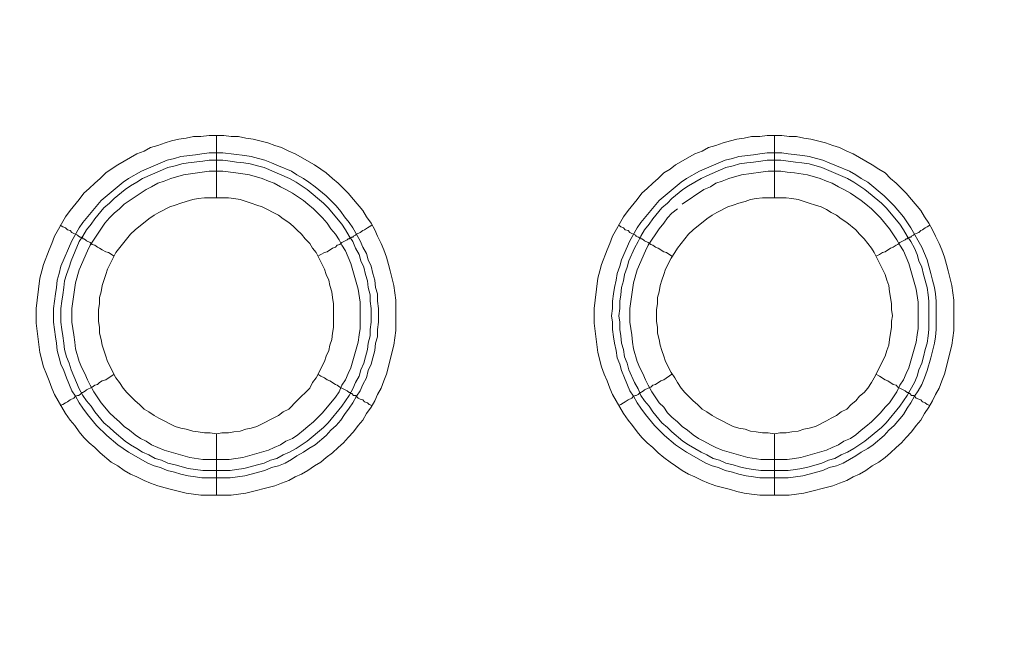
# Model space of a CAD drawing. Units: millimetres. Extents: x 1140 to 6565, y 4047 to 11821.
# Drawn here: x 5171 to 5251, y 9329 to 9378 of the extents above; entities that cross this region are included whole.
import ezdxf

# ---------------------------------------------------------------- set-up
doc = ezdxf.new("R2010")
doc.units = ezdxf.units.MM
doc.header["$LTSCALE"] = 0.5
doc.layers.get('0').update_dxf_attribs({"lineweight": 0})

msp = doc.modelspace()

# ---------------------------------------------------------------- linework, layer by layer
at = {"color": 7, "ltscale": 0.2}
for p, q in [((5187.044, 9363.826), (5187.044, 9368.838)), ((5232.004, 9363.826), (5232.004, 9368.838)), ((5187.044, 9344.811), (5187.044, 9339.872)), ((5232.004, 9344.811), (5232.004, 9339.872)), ((5185.939, 9341.862), (5188.15, 9341.862)), ((5230.899, 9341.862), (5233.11, 9341.862))]:
    msp.add_line(p, q, dxfattribs=at)
at = {"color": 7, "ltscale": 0.2, "flags": 128}
for points in [[(5188.223, 9339.872), (5185.791, 9339.872), (5184.612, 9340.02), (5183.433, 9340.315), (5182.917, 9340.462), (5182.327, 9340.609), (5181.737, 9340.83), (5181.221, 9341.052), (5180.632, 9341.346), (5180.116, 9341.567), (5179.6, 9341.862), (5179.084, 9342.231), (5178.568, 9342.526), (5177.684, 9343.263), (5177.241, 9343.705), (5176.799, 9344.073), (5176.357, 9344.516), (5175.988, 9344.958), (5175.62, 9345.474), (5175.251, 9345.916), (5174.883, 9346.432), (5173.998, 9347.98), (5173.777, 9348.496), (5173.556, 9349.085), (5173.335, 9349.601), (5173.114, 9350.191), (5172.819, 9351.37), (5172.524, 9353.729), (5172.524, 9354.908), (5172.598, 9355.571), (5172.819, 9357.34), (5172.966, 9357.93), (5173.114, 9358.446), (5173.556, 9359.625), (5173.777, 9360.141), (5173.998, 9360.731), (5174.883, 9362.279), (5175.251, 9362.794), (5175.988, 9363.679), (5176.357, 9364.195), (5176.799, 9364.563), (5177.241, 9365.006), (5177.684, 9365.374), (5178.126, 9365.816), (5178.568, 9366.111), (5179.084, 9366.48), (5180.632, 9367.364), (5181.221, 9367.585), (5181.737, 9367.88), (5182.327, 9368.028), (5182.917, 9368.249), (5183.433, 9368.396), (5184.022, 9368.543), (5184.612, 9368.617), (5185.201, 9368.765), (5185.791, 9368.765), (5186.454, 9368.838), (5187.634, 9368.838)], [(5187.634, 9368.838), (5188.223, 9368.765), (5188.813, 9368.765), (5189.403, 9368.617), (5189.992, 9368.543), (5191.172, 9368.249), (5191.761, 9368.028), (5192.277, 9367.88), (5192.867, 9367.585), (5193.383, 9367.364), (5194.931, 9366.48), (5195.446, 9366.111), (5195.889, 9365.816), (5196.405, 9365.374), (5196.847, 9365.006), (5197.289, 9364.563), (5197.658, 9364.195), (5198.1, 9363.679), (5198.837, 9362.794), (5199.132, 9362.279), (5199.5, 9361.763), (5199.795, 9361.247), (5200.016, 9360.731), (5200.311, 9360.141), (5200.532, 9359.625), (5200.753, 9359.036), (5200.901, 9358.446), (5201.048, 9357.93), (5201.343, 9356.751), (5201.49, 9355.571), (5201.49, 9353.139), (5201.343, 9351.96), (5200.753, 9349.601), (5200.532, 9349.085), (5200.311, 9348.496), (5200.016, 9347.98), (5199.795, 9347.464), (5199.5, 9346.948), (5199.132, 9346.432), (5198.837, 9345.916), (5198.468, 9345.474), (5198.1, 9344.958), (5197.658, 9344.516), (5197.289, 9344.073), (5196.847, 9343.705), (5196.405, 9343.263), (5195.889, 9342.894), (5195.446, 9342.526), (5194.931, 9342.231), (5194.415, 9341.862), (5193.899, 9341.567), (5193.383, 9341.346), (5192.867, 9341.052), (5192.277, 9340.83), (5191.761, 9340.609), (5189.403, 9340.02), (5188.223, 9339.872)], [(5233.183, 9339.872), (5230.825, 9339.872), (5230.161, 9339.946), (5229.572, 9340.02), (5228.982, 9340.167), (5228.466, 9340.315), (5227.287, 9340.609), (5226.697, 9340.83), (5226.181, 9341.052), (5225.592, 9341.346), (5225.076, 9341.567), (5224.56, 9341.862), (5224.044, 9342.231), (5223.602, 9342.526), (5223.086, 9342.894), (5222.644, 9343.263), (5222.201, 9343.705), (5221.759, 9344.073), (5221.317, 9344.516), (5220.948, 9344.958), (5220.58, 9345.474), (5220.211, 9345.916), (5219.843, 9346.432), (5218.958, 9347.98), (5218.737, 9348.496), (5218.516, 9349.085), (5218.295, 9349.601), (5218.074, 9350.191), (5217.779, 9351.37), (5217.484, 9353.729), (5217.484, 9354.908), (5217.558, 9355.571), (5217.779, 9357.34), (5217.926, 9357.93), (5218.074, 9358.446), (5218.516, 9359.625), (5218.737, 9360.141), (5218.958, 9360.731), (5219.843, 9362.279), (5220.211, 9362.794), (5220.948, 9363.679), (5221.317, 9364.195), (5221.759, 9364.563), (5222.201, 9365.006), (5222.644, 9365.374), (5223.086, 9365.816), (5223.602, 9366.111), (5224.044, 9366.48), (5225.592, 9367.364), (5226.181, 9367.585), (5226.697, 9367.88), (5227.287, 9368.028), (5227.877, 9368.249), (5228.466, 9368.396), (5228.982, 9368.543), (5229.572, 9368.617), (5230.161, 9368.765), (5230.825, 9368.765), (5231.414, 9368.838), (5232.594, 9368.838)], [(5232.594, 9368.838), (5233.183, 9368.765), (5233.773, 9368.765), (5234.363, 9368.617), (5234.952, 9368.543), (5236.132, 9368.249), (5236.721, 9368.028), (5237.237, 9367.88), (5237.827, 9367.585), (5238.343, 9367.364), (5239.891, 9366.48), (5240.406, 9366.111), (5240.922, 9365.816), (5241.365, 9365.374), (5241.807, 9365.006), (5242.618, 9364.195), (5243.06, 9363.679), (5243.797, 9362.794), (5244.092, 9362.279), (5244.46, 9361.763), (5244.755, 9361.247), (5244.976, 9360.731), (5245.271, 9360.141), (5245.492, 9359.625), (5245.713, 9359.036), (5245.861, 9358.446), (5246.008, 9357.93), (5246.303, 9356.751), (5246.45, 9355.571), (5246.45, 9353.139), (5246.303, 9351.96), (5245.713, 9349.601), (5245.492, 9349.085), (5245.271, 9348.496), (5244.976, 9347.98), (5244.755, 9347.464), (5244.46, 9346.948), (5244.092, 9346.432), (5243.797, 9345.916), (5243.428, 9345.474), (5243.06, 9344.958), (5242.618, 9344.516), (5242.249, 9344.073), (5241.807, 9343.705), (5241.365, 9343.263), (5240.922, 9342.894), (5240.406, 9342.526), (5239.891, 9342.231), (5239.375, 9341.862), (5238.859, 9341.567), (5238.343, 9341.346), (5237.827, 9341.052), (5237.237, 9340.83), (5236.721, 9340.609), (5234.363, 9340.02), (5233.183, 9339.872)], [(5187.56, 9367.438), (5189.329, 9367.217), (5189.845, 9367.143), (5190.435, 9366.996), (5190.95, 9366.848), (5191.466, 9366.627), (5192.056, 9366.406), (5193.088, 9365.964), (5193.53, 9365.669), (5194.046, 9365.374), (5194.488, 9365.079), (5195.004, 9364.711), (5195.889, 9363.974), (5196.699, 9363.163), (5197.068, 9362.721), (5197.363, 9362.279), (5197.731, 9361.836), (5198.026, 9361.394), (5198.616, 9360.362), (5198.837, 9359.846), (5199.132, 9359.33), (5199.279, 9358.814), (5199.5, 9358.299), (5199.648, 9357.709), (5199.795, 9357.193), (5199.869, 9356.603), (5200.016, 9356.087), (5200.016, 9355.498), (5200.09, 9354.908), (5200.09, 9353.803), (5200.016, 9353.213), (5200.016, 9352.623), (5199.869, 9352.107), (5199.795, 9351.518), (5199.648, 9350.928), (5199.5, 9350.412), (5199.279, 9349.896), (5199.132, 9349.307), (5198.837, 9348.791), (5198.616, 9348.275), (5198.321, 9347.832), (5198.026, 9347.316), (5197.731, 9346.874), (5197.363, 9346.358), (5197.068, 9345.916), (5196.699, 9345.474), (5196.257, 9345.105), (5195.889, 9344.663), (5195.004, 9343.926), (5194.488, 9343.631), (5194.046, 9343.336), (5193.53, 9343.042), (5193.088, 9342.747), (5192.572, 9342.452), (5192.056, 9342.231), (5191.466, 9342.083), (5190.95, 9341.862), (5190.435, 9341.715), (5189.845, 9341.567), (5189.329, 9341.42), (5188.15, 9341.273), (5185.865, 9341.273), (5185.349, 9341.346), (5184.759, 9341.42), (5184.17, 9341.567), (5183.654, 9341.715), (5183.064, 9341.862), (5182.548, 9342.083), (5182.032, 9342.231), (5181.516, 9342.452), (5179.968, 9343.336), (5179.084, 9343.926), (5178.2, 9344.663), (5177.389, 9345.474), (5176.652, 9346.358), (5176.283, 9346.874), (5175.988, 9347.316), (5175.694, 9347.832), (5175.399, 9348.275), (5174.956, 9349.307), (5174.735, 9349.896), (5174.514, 9350.412), (5174.367, 9350.928), (5174.219, 9351.518), (5174.146, 9352.107), (5174.072, 9352.623), (5173.925, 9353.803), (5173.925, 9354.908), (5174.072, 9356.087), (5174.146, 9356.603), (5174.219, 9357.193), (5174.367, 9357.709), (5174.514, 9358.299), (5175.399, 9360.362), (5175.988, 9361.394), (5176.283, 9361.836), (5177.757, 9363.605), (5179.526, 9365.079), (5179.968, 9365.374), (5181, 9365.964), (5183.064, 9366.848), (5183.654, 9366.996), (5184.17, 9367.143), (5185.349, 9367.29), (5185.865, 9367.364), (5186.454, 9367.438), (5187.56, 9367.438)], [(5232.594, 9367.438), (5233.11, 9367.364), (5234.289, 9367.217), (5234.805, 9367.143), (5235.395, 9366.996), (5235.91, 9366.848), (5236.426, 9366.627), (5237.016, 9366.406), (5238.048, 9365.964), (5238.564, 9365.669), (5239.006, 9365.374), (5239.522, 9365.079), (5240.849, 9363.974), (5241.659, 9363.163), (5242.396, 9362.279), (5242.986, 9361.394), (5243.871, 9359.846), (5244.313, 9358.814), (5244.46, 9358.299), (5244.608, 9357.709), (5244.755, 9357.193), (5244.902, 9356.603), (5244.976, 9356.087), (5245.05, 9355.498), (5245.05, 9353.213), (5244.976, 9352.623), (5244.902, 9352.107), (5244.608, 9350.928), (5244.313, 9349.896), (5244.092, 9349.307), (5243.871, 9348.791), (5243.576, 9348.275), (5243.281, 9347.832), (5242.986, 9347.316), (5242.691, 9346.874), (5242.396, 9346.358), (5241.659, 9345.474), (5241.217, 9345.105), (5240.849, 9344.663), (5239.964, 9343.926), (5239.522, 9343.631), (5239.006, 9343.336), (5238.564, 9343.042), (5237.532, 9342.452), (5237.016, 9342.231), (5236.426, 9342.083), (5235.91, 9341.862), (5235.395, 9341.715), (5234.805, 9341.567), (5234.289, 9341.42), (5233.11, 9341.273), (5230.825, 9341.273), (5230.309, 9341.346), (5229.719, 9341.42), (5229.13, 9341.567), (5228.614, 9341.715), (5228.024, 9341.862), (5227.508, 9342.083), (5226.992, 9342.231), (5226.476, 9342.452), (5224.928, 9343.336), (5224.044, 9343.926), (5223.16, 9344.663), (5222.717, 9345.105), (5222.349, 9345.474), (5221.612, 9346.358), (5221.243, 9346.874), (5220.948, 9347.316), (5220.654, 9347.832), (5220.359, 9348.275), (5219.916, 9349.307), (5219.695, 9349.896), (5219.548, 9350.412), (5219.327, 9350.928), (5219.253, 9351.518), (5219.106, 9352.107), (5219.032, 9352.623), (5218.958, 9353.213), (5218.958, 9353.803), (5218.885, 9354.318), (5218.958, 9354.908), (5218.958, 9355.498), (5219.032, 9356.087), (5219.106, 9356.603), (5219.253, 9357.193), (5219.327, 9357.709), (5219.548, 9358.299), (5219.695, 9358.814), (5220.359, 9360.362), (5220.948, 9361.394), (5221.243, 9361.836), (5222.717, 9363.605), (5224.486, 9365.079), (5224.928, 9365.374), (5225.96, 9365.964), (5228.024, 9366.848), (5228.614, 9366.996), (5229.13, 9367.143), (5230.309, 9367.29), (5230.825, 9367.364), (5231.414, 9367.438), (5232.594, 9367.438)], [(5187.56, 9366.848), (5186.454, 9366.848), (5185.939, 9366.775), (5184.759, 9366.627), (5184.243, 9366.553), (5183.727, 9366.406), (5183.138, 9366.259), (5181.074, 9365.374), (5180.632, 9365.079), (5180.116, 9364.785), (5179.674, 9364.49), (5178.789, 9363.753), (5178.421, 9363.384), (5177.978, 9363.016), (5177.241, 9362.131), (5176.947, 9361.689), (5176.578, 9361.247), (5176.283, 9360.731), (5175.988, 9360.289), (5175.325, 9358.741), (5175.178, 9358.225), (5174.956, 9357.635), (5174.809, 9357.119), (5174.735, 9356.603), (5174.662, 9356.014), (5174.588, 9355.498), (5174.514, 9354.908), (5174.514, 9353.803), (5174.588, 9353.213), (5174.662, 9352.697), (5174.735, 9352.107), (5174.809, 9351.591), (5174.956, 9351.002), (5175.178, 9350.486), (5175.325, 9349.97), (5175.988, 9348.422), (5176.283, 9347.906), (5176.578, 9347.464), (5176.947, 9347.022), (5177.241, 9346.579), (5177.978, 9345.695), (5178.421, 9345.326), (5178.789, 9344.958), (5179.674, 9344.221), (5180.116, 9343.926), (5180.632, 9343.631), (5181.074, 9343.336), (5181.59, 9343.115), (5182.106, 9342.82), (5182.622, 9342.673), (5183.138, 9342.452), (5183.727, 9342.305), (5184.759, 9342.01), (5185.939, 9341.862)], [(5187.56, 9366.848), (5188.15, 9366.775), (5188.666, 9366.701), (5189.255, 9366.627), (5189.771, 9366.553), (5190.361, 9366.406), (5190.877, 9366.259), (5192.94, 9365.374), (5193.456, 9365.079), (5194.341, 9364.49), (5195.668, 9363.384), (5196.036, 9363.016), (5197.142, 9361.689), (5197.436, 9361.247), (5197.731, 9360.731), (5198.026, 9360.289), (5198.247, 9359.773), (5198.542, 9359.257), (5198.689, 9358.741), (5198.911, 9358.225), (5199.058, 9357.635), (5199.205, 9357.119), (5199.279, 9356.603), (5199.427, 9356.014), (5199.427, 9355.498), (5199.5, 9354.908), (5199.5, 9353.803), (5199.427, 9353.213), (5199.427, 9352.697), (5199.279, 9352.107), (5199.205, 9351.591), (5199.058, 9351.002), (5198.911, 9350.486), (5198.689, 9349.97), (5198.542, 9349.454), (5198.247, 9348.938), (5198.026, 9348.422), (5197.731, 9347.906), (5197.142, 9347.022), (5196.036, 9345.695), (5195.668, 9345.326), (5194.341, 9344.221), (5193.456, 9343.631), (5192.94, 9343.336), (5192.425, 9343.115), (5191.909, 9342.82), (5191.393, 9342.673), (5190.877, 9342.452), (5190.361, 9342.305), (5189.771, 9342.157), (5189.255, 9342.01), (5188.666, 9341.936), (5188.15, 9341.862)], [(5232.52, 9366.848), (5231.414, 9366.848), (5230.899, 9366.775), (5230.309, 9366.701), (5229.793, 9366.627), (5229.203, 9366.553), (5228.687, 9366.406), (5228.098, 9366.259), (5226.55, 9365.595), (5226.108, 9365.374), (5225.076, 9364.785), (5224.634, 9364.49), (5223.749, 9363.753), (5223.381, 9363.384), (5222.938, 9363.016), (5222.201, 9362.131), (5221.907, 9361.689), (5221.538, 9361.247), (5221.243, 9360.731), (5221.022, 9360.289), (5220.727, 9359.773), (5220.285, 9358.741), (5220.138, 9358.225), (5219.916, 9357.635), (5219.843, 9357.119), (5219.695, 9356.603), (5219.622, 9356.014), (5219.548, 9355.498), (5219.548, 9354.908), (5219.474, 9354.318), (5219.548, 9353.803), (5219.548, 9353.213), (5219.622, 9352.697), (5219.695, 9352.107), (5219.843, 9351.591), (5219.916, 9351.002), (5220.138, 9350.486), (5220.285, 9349.97), (5220.727, 9348.938), (5221.022, 9348.422), (5221.243, 9347.906), (5221.538, 9347.464), (5221.907, 9347.022), (5222.201, 9346.579), (5222.938, 9345.695), (5223.381, 9345.326), (5223.749, 9344.958), (5224.634, 9344.221), (5225.076, 9343.926), (5226.108, 9343.336), (5226.55, 9343.115), (5227.066, 9342.82), (5227.582, 9342.673), (5228.098, 9342.452), (5228.687, 9342.305), (5229.203, 9342.157), (5229.793, 9342.01), (5230.309, 9341.936), (5230.899, 9341.862)], [(5232.52, 9366.848), (5233.699, 9366.701), (5234.215, 9366.627), (5234.805, 9366.553), (5235.837, 9366.259), (5237.9, 9365.374), (5238.416, 9365.079), (5239.301, 9364.49), (5240.628, 9363.384), (5240.996, 9363.016), (5242.102, 9361.689), (5242.396, 9361.247), (5242.691, 9360.731), (5242.986, 9360.289), (5243.281, 9359.773), (5243.502, 9359.257), (5243.649, 9358.741), (5243.871, 9358.225), (5244.018, 9357.635), (5244.313, 9356.603), (5244.387, 9356.014), (5244.46, 9355.498), (5244.46, 9353.213), (5244.387, 9352.697), (5244.313, 9352.107), (5244.165, 9351.591), (5244.018, 9351.002), (5243.871, 9350.486), (5243.649, 9349.97), (5243.502, 9349.454), (5243.281, 9348.938), (5242.691, 9347.906), (5242.102, 9347.022), (5240.996, 9345.695), (5240.628, 9345.326), (5239.301, 9344.221), (5238.416, 9343.631), (5237.9, 9343.336), (5237.385, 9343.115), (5236.869, 9342.82), (5236.353, 9342.673), (5235.837, 9342.452), (5234.805, 9342.157), (5234.215, 9342.01), (5233.699, 9341.936), (5233.11, 9341.862)], [(5187.56, 9365.964), (5186.454, 9365.964), (5184.391, 9365.669), (5183.359, 9365.374), (5182.843, 9365.153), (5182.327, 9365.006), (5181.811, 9364.711), (5181.369, 9364.49), (5179.6, 9363.31), (5179.231, 9362.942), (5178.789, 9362.573), (5178.421, 9362.205), (5178.052, 9361.763), (5176.873, 9359.994), (5176.652, 9359.551), (5175.988, 9358.004), (5175.694, 9356.972), (5175.399, 9354.908), (5175.399, 9353.803), (5175.546, 9352.771), (5175.62, 9352.181), (5175.694, 9351.665), (5175.988, 9350.633), (5176.209, 9350.117), (5176.431, 9349.675), (5176.652, 9349.159), (5176.873, 9348.717), (5177.168, 9348.201), (5177.757, 9347.316), (5178.052, 9346.948), (5178.421, 9346.506), (5178.789, 9346.137), (5179.231, 9345.769), (5179.6, 9345.4), (5180.042, 9345.105), (5180.484, 9344.737), (5180.927, 9344.442), (5181.369, 9344.221), (5181.811, 9343.926), (5182.843, 9343.484), (5184.907, 9342.894), (5185.939, 9342.747), (5188.076, 9342.747), (5188.592, 9342.82), (5189.182, 9342.894), (5191.245, 9343.484), (5191.688, 9343.705), (5192.203, 9343.926), (5192.646, 9344.221), (5193.162, 9344.442), (5193.604, 9344.737), (5194.046, 9345.105), (5194.415, 9345.4), (5194.857, 9345.769), (5195.594, 9346.506), (5195.962, 9346.948), (5196.257, 9347.316), (5196.626, 9347.759), (5196.921, 9348.201), (5197.142, 9348.717), (5197.436, 9349.159), (5197.658, 9349.675), (5197.879, 9350.117), (5198.468, 9352.181), (5198.542, 9352.771), (5198.616, 9353.287), (5198.616, 9355.424), (5198.468, 9356.456), (5197.879, 9358.52), (5197.436, 9359.551), (5197.142, 9359.994), (5196.921, 9360.436), (5196.626, 9360.878), (5196.257, 9361.32), (5195.962, 9361.763), (5195.594, 9362.205), (5194.857, 9362.942), (5194.415, 9363.31), (5194.046, 9363.605), (5193.162, 9364.195), (5192.646, 9364.49), (5192.203, 9364.711), (5191.688, 9365.006), (5191.245, 9365.153), (5190.729, 9365.374), (5189.697, 9365.669), (5189.182, 9365.743), (5188.592, 9365.816), (5187.56, 9365.964)], [(5224.191, 9362.942), (5223.749, 9362.573), (5223.381, 9362.205), (5223.086, 9361.763), (5222.717, 9361.32), (5221.833, 9359.994), (5221.612, 9359.551), (5220.948, 9358.004), (5220.654, 9356.972), (5220.359, 9354.908), (5220.359, 9353.803), (5220.506, 9352.771), (5220.58, 9352.181), (5220.654, 9351.665), (5220.948, 9350.633), (5221.169, 9350.117), (5221.391, 9349.675), (5221.612, 9349.159), (5221.833, 9348.717), (5222.128, 9348.201), (5222.717, 9347.316), (5223.086, 9346.948), (5223.381, 9346.506), (5223.749, 9346.137), (5224.191, 9345.769), (5224.56, 9345.4), (5225.002, 9345.105), (5225.444, 9344.737), (5225.887, 9344.442), (5226.329, 9344.221), (5226.845, 9343.926), (5227.287, 9343.705), (5227.803, 9343.484), (5229.867, 9342.894), (5230.899, 9342.747), (5233.036, 9342.747), (5233.626, 9342.82), (5234.142, 9342.894), (5236.205, 9343.484), (5236.647, 9343.705), (5237.163, 9343.926), (5237.606, 9344.221), (5238.122, 9344.442), (5238.564, 9344.737), (5239.006, 9345.105), (5239.375, 9345.4), (5239.817, 9345.769), (5240.554, 9346.506), (5240.922, 9346.948), (5241.291, 9347.316), (5241.881, 9348.201), (5242.102, 9348.717), (5242.396, 9349.159), (5242.618, 9349.675), (5242.839, 9350.117), (5243.428, 9352.181), (5243.502, 9352.771), (5243.576, 9353.287), (5243.576, 9355.424), (5243.428, 9356.456), (5242.839, 9358.52), (5242.396, 9359.551), (5242.102, 9359.994), (5241.881, 9360.436), (5241.291, 9361.32), (5240.554, 9362.205), (5239.817, 9362.942), (5239.375, 9363.31), (5239.006, 9363.605), (5238.122, 9364.195), (5237.606, 9364.49), (5237.163, 9364.711), (5236.647, 9365.006), (5236.205, 9365.153), (5235.689, 9365.374), (5234.657, 9365.669), (5233.626, 9365.816), (5233.036, 9365.89), (5232.52, 9365.964)], [(5232.52, 9365.964), (5231.488, 9365.964), (5230.899, 9365.89), (5229.351, 9365.669), (5228.319, 9365.374), (5227.803, 9365.153), (5227.287, 9365.006), (5226.845, 9364.711), (5226.329, 9364.49), (5224.56, 9363.31)], [(5188.002, 9363.826), (5186.086, 9363.826), (5185.57, 9363.753), (5185.128, 9363.679), (5184.612, 9363.532), (5184.17, 9363.384), (5183.727, 9363.237), (5183.285, 9363.089), (5182.401, 9362.647), (5182.032, 9362.426), (5181.59, 9362.131), (5180.484, 9361.247), (5180.116, 9360.878), (5178.937, 9359.404), (5178.273, 9358.077), (5178.126, 9357.635), (5177.831, 9356.751), (5177.757, 9356.235), (5177.61, 9355.793), (5177.61, 9355.277), (5177.536, 9354.834), (5177.536, 9353.876), (5177.61, 9353.36), (5177.61, 9352.918), (5177.757, 9352.402), (5177.831, 9351.96), (5178.126, 9351.075), (5178.273, 9350.633), (5178.937, 9349.307), (5179.231, 9348.938), (5179.526, 9348.496), (5179.821, 9348.127), (5180.116, 9347.832), (5180.484, 9347.464), (5180.853, 9347.169), (5181.221, 9346.801), (5181.59, 9346.579), (5182.032, 9346.285), (5182.401, 9346.063), (5183.727, 9345.4), (5184.17, 9345.253), (5184.612, 9345.179), (5185.128, 9345.032), (5185.57, 9344.958), (5186.086, 9344.884), (5186.528, 9344.884), (5187.044, 9344.811)], [(5187.044, 9344.811), (5187.486, 9344.884), (5188.002, 9344.884), (5188.444, 9344.958), (5188.96, 9345.032), (5189.403, 9345.179), (5189.845, 9345.253), (5190.287, 9345.4), (5192.056, 9346.285), (5192.425, 9346.579), (5192.867, 9346.801), (5193.53, 9347.464), (5194.562, 9348.496), (5194.783, 9348.938), (5195.078, 9349.307), (5195.741, 9350.633), (5195.889, 9351.075), (5196.11, 9351.518), (5196.184, 9351.96), (5196.331, 9352.402), (5196.405, 9352.918), (5196.478, 9353.36), (5196.478, 9355.277), (5196.405, 9355.793), (5196.331, 9356.235), (5196.184, 9356.751), (5196.11, 9357.193), (5195.889, 9357.635), (5195.741, 9358.077), (5195.078, 9359.404), (5194.783, 9359.773), (5194.562, 9360.141), (5194.193, 9360.51), (5193.899, 9360.878), (5193.53, 9361.247), (5193.235, 9361.542), (5192.867, 9361.836), (5192.425, 9362.131), (5192.056, 9362.426), (5190.729, 9363.089), (5190.287, 9363.237), (5189.845, 9363.384), (5188.96, 9363.679), (5188.444, 9363.753), (5188.002, 9363.826)], [(5232.962, 9363.826), (5231.046, 9363.826), (5230.53, 9363.753), (5230.088, 9363.679), (5229.646, 9363.532), (5229.13, 9363.384), (5228.687, 9363.237), (5228.245, 9363.089), (5227.361, 9362.647), (5226.992, 9362.426), (5226.55, 9362.131), (5225.444, 9361.247), (5225.076, 9360.878), (5224.191, 9359.773), (5223.97, 9359.404), (5223.675, 9358.962), (5223.233, 9358.077), (5223.086, 9357.635), (5222.938, 9357.193), (5222.791, 9356.751), (5222.717, 9356.235), (5222.57, 9355.793), (5222.57, 9355.277), (5222.496, 9354.834), (5222.496, 9353.876), (5222.57, 9353.36), (5222.57, 9352.918), (5222.717, 9352.402), (5222.791, 9351.96), (5222.938, 9351.518), (5223.086, 9351.075), (5223.233, 9350.633), (5223.675, 9349.749), (5223.97, 9349.307), (5224.191, 9348.938), (5224.486, 9348.496), (5224.781, 9348.127), (5225.076, 9347.832), (5225.444, 9347.464), (5225.813, 9347.169), (5226.181, 9346.801), (5226.55, 9346.579), (5226.992, 9346.285), (5227.361, 9346.063), (5228.687, 9345.4), (5229.13, 9345.253), (5229.646, 9345.179), (5230.088, 9345.032), (5230.53, 9344.958), (5231.046, 9344.884), (5231.488, 9344.884), (5232.004, 9344.811)], [(5232.004, 9344.811), (5232.446, 9344.884), (5232.962, 9344.884), (5233.404, 9344.958), (5233.92, 9345.032), (5234.363, 9345.179), (5234.805, 9345.253), (5235.321, 9345.4), (5236.205, 9345.842), (5236.574, 9346.063), (5237.016, 9346.285), (5237.385, 9346.579), (5237.827, 9346.801), (5238.195, 9347.169), (5238.564, 9347.464), (5238.859, 9347.832), (5239.227, 9348.127), (5239.522, 9348.496), (5239.817, 9348.938), (5240.038, 9349.307), (5240.922, 9351.075), (5241.07, 9351.518), (5241.217, 9351.96), (5241.291, 9352.402), (5241.365, 9352.918), (5241.438, 9353.36), (5241.438, 9353.876), (5241.512, 9354.318), (5241.438, 9354.834), (5241.438, 9355.277), (5241.365, 9355.793), (5241.291, 9356.235), (5241.217, 9356.751), (5241.07, 9357.193), (5240.922, 9357.635), (5240.038, 9359.404), (5239.817, 9359.773), (5239.227, 9360.51), (5238.859, 9360.878), (5238.564, 9361.247), (5237.827, 9361.836), (5237.385, 9362.131), (5237.016, 9362.426), (5236.574, 9362.647), (5236.205, 9362.868), (5235.763, 9363.089), (5235.321, 9363.237), (5234.805, 9363.384), (5233.92, 9363.679), (5233.404, 9363.753), (5232.962, 9363.826)], [(5174.441, 9361.615), (5174.662, 9361.468), (5174.883, 9361.394), (5175.03, 9361.247), (5175.251, 9361.173), (5175.399, 9361.026), (5175.841, 9360.804), (5175.915, 9360.731), (5176.062, 9360.657), (5176.136, 9360.657), (5176.136, 9360.583), (5176.283, 9360.583), (5176.283, 9360.51), (5176.357, 9360.51), (5176.504, 9360.436), (5176.578, 9360.362), (5176.873, 9360.215), (5177.02, 9360.067), (5177.241, 9359.994), (5177.462, 9359.846), (5177.61, 9359.773), (5177.831, 9359.625), (5178.126, 9359.478), (5178.347, 9359.404), (5178.789, 9359.109)], [(5199.574, 9361.615), (5199.353, 9361.468), (5199.205, 9361.394), (5198.984, 9361.247), (5198.837, 9361.173), (5198.616, 9361.026), (5198.321, 9360.878), (5198.247, 9360.804), (5198.1, 9360.731), (5198.026, 9360.657), (5197.952, 9360.657), (5197.879, 9360.583), (5197.805, 9360.583), (5197.731, 9360.51), (5197.658, 9360.51), (5197.584, 9360.436), (5197.142, 9360.215), (5196.994, 9360.067), (5196.773, 9359.994), (5196.626, 9359.846), (5196.405, 9359.773), (5195.962, 9359.478), (5195.741, 9359.404), (5195.446, 9359.257), (5195.225, 9359.109)], [(5219.474, 9361.615), (5219.622, 9361.468), (5219.843, 9361.394), (5219.99, 9361.247), (5220.211, 9361.173), (5220.359, 9361.026), (5220.801, 9360.804), (5220.875, 9360.731), (5221.022, 9360.657), (5221.096, 9360.657), (5221.096, 9360.583), (5221.243, 9360.583), (5221.243, 9360.51), (5221.317, 9360.51), (5221.464, 9360.436), (5221.538, 9360.362), (5221.833, 9360.215), (5222.054, 9360.067), (5222.201, 9359.994), (5222.422, 9359.846), (5222.644, 9359.773), (5223.086, 9359.478), (5223.307, 9359.404), (5223.749, 9359.109)], [(5244.534, 9361.615), (5244.313, 9361.468), (5244.165, 9361.394), (5243.944, 9361.247), (5243.797, 9361.173), (5243.649, 9361.026), (5243.428, 9360.952), (5243.281, 9360.878), (5243.207, 9360.804), (5243.06, 9360.731), (5242.986, 9360.657), (5242.912, 9360.657), (5242.839, 9360.583), (5242.765, 9360.583), (5242.691, 9360.51), (5242.618, 9360.51), (5242.544, 9360.436), (5242.102, 9360.215), (5241.954, 9360.067), (5241.807, 9359.994), (5241.586, 9359.846), (5241.365, 9359.773), (5240.922, 9359.478), (5240.701, 9359.404), (5240.48, 9359.257), (5240.185, 9359.109)], [(5174.441, 9347.095), (5174.662, 9347.169), (5174.883, 9347.316), (5175.03, 9347.39), (5175.251, 9347.538), (5175.546, 9347.685), (5175.694, 9347.832), (5175.841, 9347.906), (5175.915, 9347.906), (5176.062, 9347.98), (5176.136, 9348.054), (5176.209, 9348.054), (5176.209, 9348.127), (5176.283, 9348.127), (5176.357, 9348.201), (5176.504, 9348.275), (5176.578, 9348.348), (5177.02, 9348.569), (5177.241, 9348.717), (5177.462, 9348.791), (5177.61, 9348.938), (5177.831, 9349.085), (5178.126, 9349.159), (5178.789, 9349.601)], [(5199.574, 9347.095), (5199.353, 9347.169), (5199.205, 9347.316), (5198.984, 9347.39), (5198.837, 9347.538), (5198.616, 9347.611), (5198.468, 9347.685), (5198.247, 9347.906), (5198.1, 9347.906), (5197.952, 9348.054), (5197.879, 9348.054), (5197.805, 9348.127), (5197.731, 9348.127), (5197.584, 9348.275), (5196.994, 9348.569), (5196.773, 9348.717), (5196.626, 9348.791), (5196.184, 9349.085), (5195.962, 9349.159), (5195.741, 9349.307), (5195.446, 9349.454), (5195.225, 9349.601)], [(5219.474, 9347.095), (5219.622, 9347.169), (5219.843, 9347.316), (5219.99, 9347.39), (5220.211, 9347.538), (5220.506, 9347.685), (5220.654, 9347.832), (5220.801, 9347.906), (5220.875, 9347.906), (5221.022, 9347.98), (5221.096, 9348.054), (5221.169, 9348.054), (5221.169, 9348.127), (5221.243, 9348.127), (5221.317, 9348.201), (5221.464, 9348.275), (5221.538, 9348.348), (5221.833, 9348.496), (5222.054, 9348.569), (5222.201, 9348.717), (5222.422, 9348.791), (5222.865, 9349.085), (5223.086, 9349.159), (5223.749, 9349.601)], [(5244.534, 9347.095), (5244.313, 9347.169), (5244.165, 9347.316), (5243.944, 9347.39), (5243.797, 9347.538), (5243.649, 9347.611), (5243.428, 9347.685), (5243.281, 9347.832), (5243.207, 9347.906), (5243.06, 9347.906), (5242.912, 9348.054), (5242.839, 9348.054), (5242.839, 9348.127), (5242.691, 9348.127), (5242.544, 9348.275), (5241.954, 9348.569), (5241.807, 9348.717), (5241.586, 9348.791), (5241.143, 9349.085), (5240.922, 9349.159), (5240.48, 9349.454), (5240.185, 9349.601)]]:
    msp.add_lwpolyline(points, dxfattribs=at)
at = {"ltscale": 0.2}
msp.add_circle((5501.801, 9559.329), 974.958, dxfattribs=at)

doc.saveas('drawing.dxf')
